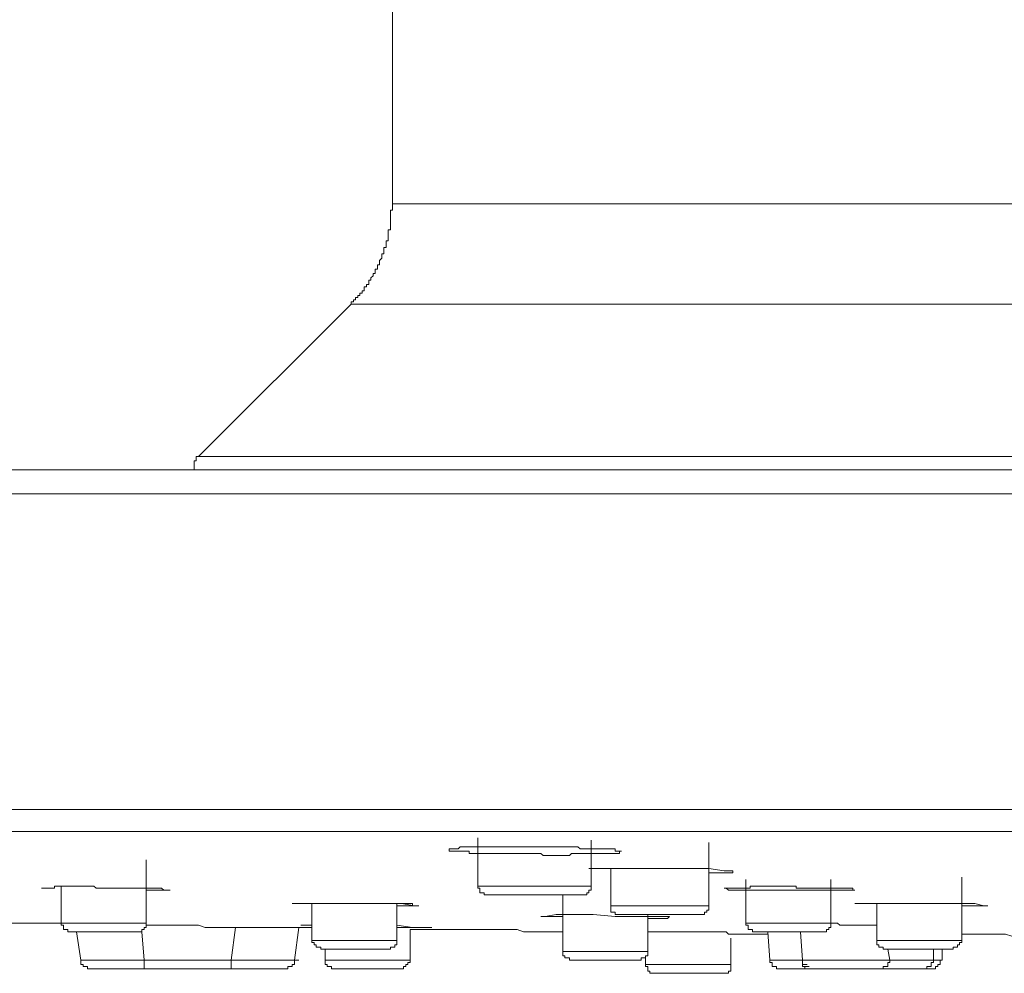
# Model space of a CAD drawing. Units: inches. Extents: x -23 to 1154, y -602 to 241.
# Drawn here: x 309 to 343, y -412 to -378 of the extents above; entities that cross this region are included whole.
import ezdxf

# ---------------------------------------------------------------- set-up
doc = ezdxf.new("R2010")
doc.units = ezdxf.units.IN
doc.header["$MEASUREMENT"] = 0
doc.layers.add('图层 1', color=7, linetype='Continuous')

msp = doc.modelspace()

# ---------------------------------------------------------------- linework, layer by layer
at = {"layer": '图层 1', "color": 7, "lineweight": 9}
for points in [[(321.923, -345.682), (321.923, -384.853)], [(320.469, -388.382), (320.469, -388.304), (320.544, -388.304), (320.544, -388.231), (320.617, -388.231), (320.617, -388.148), (320.696, -388.148), (320.696, -388.075), (320.776, -388.075), (320.776, -387.997), (320.849, -387.997), (320.849, -387.919), (320.927, -387.919), (320.927, -387.845), (320.927, -387.772), (321.003, -387.772), (321.003, -387.689), (321.081, -387.689), (321.081, -387.611), (321.081, -387.538), (321.154, -387.538), (321.154, -387.46), (321.235, -387.386), (321.235, -387.308), (321.313, -387.308), (321.313, -387.23), (321.313, -387.152), (321.386, -387.152), (321.386, -387.074), (321.386, -387.001), (321.462, -387.001), (321.462, -386.927), (321.462, -386.849), (321.54, -386.766), (321.54, -386.693), (321.54, -386.615), (321.616, -386.615), (321.616, -386.542), (321.616, -386.469), (321.616, -386.39), (321.696, -386.39), (321.696, -386.307), (321.696, -386.229), (321.696, -386.156), (321.772, -386.156), (321.772, -386.083), (321.772, -386.005), (321.772, -385.927), (321.772, -385.848), (321.772, -385.77), (321.848, -385.77), (321.848, -385.697), (321.848, -385.624), (321.848, -385.541), (321.848, -385.468), (321.848, -385.394), (321.848, -385.311), (321.848, -385.238), (321.848, -385.165), (321.848, -385.082), (321.923, -385.082), (321.923, -385.009), (321.923, -384.931), (321.923, -384.853)], [(321.923, -384.853), (401.521, -384.853)], [(320.469, -388.382), (315.098, -393.743)], [(402.978, -388.382), (320.469, -388.382)], [(315.098, -393.743), (408.27, -393.743)]]:
    msp.add_lwpolyline(points, dxfattribs=at)
at = {"layer": '图层 1', "color": 7, "lineweight": 5}
for points in [[(315.098, -393.743), (315.02, -393.743), (315.02, -393.821), (315.02, -393.899), (314.947, -393.899), (314.947, -393.977), (314.947, -394.055), (314.947, -394.129), (314.947, -394.207)], [(213.035, -394.207), (361.721, -394.207)], [(361.721, -395.051), (212.266, -395.051)], [(212.418, -406.163), (361.721, -406.163)], [(361.721, -406.935), (213.184, -406.935)], [(329.518, -407.701), (329.437, -407.701), (329.361, -407.701), (329.286, -407.701), (329.21, -407.701), (329.132, -407.701), (329.059, -407.701), (328.978, -407.701), (328.9, -407.701), (328.827, -407.701), (328.749, -407.701), (328.673, -407.701), (328.597, -407.701), (328.517, -407.701), (328.441, -407.701), (328.366, -407.701), (328.29, -407.701), (328.214, -407.701), (328.139, -407.779), (328.056, -407.779), (327.982, -407.779), (327.904, -407.779), (327.828, -407.779), (327.755, -407.779), (327.677, -407.779), (327.597, -407.779), (327.521, -407.779), (327.445, -407.779), (327.37, -407.779), (327.291, -407.779), (327.218, -407.779), (327.138, -407.701), (327.06, -407.701), (326.984, -407.701), (326.833, -407.701), (326.679, -407.701), (326.601, -407.701), (326.525, -407.701), (326.447, -407.701), (326.374, -407.701), (326.298, -407.701), (326.215, -407.701), (326.142, -407.701), (326.066, -407.701), (325.988, -407.701), (325.912, -407.701), (325.837, -407.701), (325.756, -407.701), (325.68, -407.701), (325.605, -407.701), (325.529, -407.701), (325.453, -407.701), (325.375, -407.701), (325.297, -407.701), (325.219, -407.701), (325.143, -407.701), (325.07, -407.701), (324.992, -407.701), (324.916, -407.701), (324.838, -407.701), (324.76, -407.701), (324.684, -407.701), (324.609, -407.701), (324.609, -407.623), (324.533, -407.623), (324.457, -407.623), (324.374, -407.623), (324.299, -407.623), (324.225, -407.623), (324.147, -407.623), (324.072, -407.623), (323.998, -407.623), (323.915, -407.623), (323.915, -407.545), (323.998, -407.545), (324.072, -407.545), (324.147, -407.545), (324.225, -407.545), (324.299, -407.467), (324.374, -407.467), (324.457, -407.467)], [(324.916, -407.159), (324.916, -408.849)], [(328.9, -408.849), (328.9, -407.242)], [(333.043, -409.542), (333.043, -407.32)], [(313.258, -410.157), (313.258, -407.926)], [(328.827, -408.238), (328.9, -408.238), (328.978, -408.238), (329.059, -408.238), (329.132, -408.238), (329.21, -408.238), (329.286, -408.238), (329.361, -408.238), (329.437, -408.238), (329.518, -408.238), (329.596, -408.238), (329.669, -408.238), (329.745, -408.238), (329.823, -408.238), (329.899, -408.238), (329.977, -408.238), (330.055, -408.238), (330.13, -408.238), (330.204, -408.238), (330.282, -408.238), (330.357, -408.238), (330.44, -408.238), (330.514, -408.238), (330.589, -408.238), (330.667, -408.238)], [(328.9, -408.238), (329.132, -408.238)], [(329.132, -408.238), (329.745, -408.238)], [(329.596, -408.238), (329.596, -409.542)], [(329.745, -408.238), (330.589, -408.238)], [(330.589, -408.238), (331.434, -408.238)], [(331.434, -408.238), (332.354, -408.238)], [(332.354, -408.238), (333.043, -408.238)], [(333.043, -408.238), (333.58, -408.312)], [(333.58, -408.39), (333.043, -408.39)], [(333.58, -408.312), (333.887, -408.312)], [(333.887, -408.39), (333.58, -408.39)], [(333.887, -408.312), (333.887, -408.39)], [(341.936, -410.767), (341.936, -408.541)], [(309.576, -408.927), (309.657, -408.927), (309.733, -408.927), (309.808, -408.927), (309.884, -408.927), (309.96, -408.927), (310.035, -408.927), (310.035, -408.849), (310.118, -408.849), (310.191, -408.849), (310.27, -408.849), (310.345, -408.849), (310.418, -408.849), (310.497, -408.849), (310.577, -408.849), (310.653, -408.849), (310.729, -408.849), (310.804, -408.849), (310.88, -408.849), (310.956, -408.849), (311.036, -408.849)], [(310.27, -408.849), (310.27, -410.157)], [(328.9, -408.849), (324.916, -408.849)], [(324.916, -408.849), (324.916, -408.927), (324.992, -408.927), (324.992, -409), (324.992, -409.083), (325.07, -409.083), (325.143, -409.083), (325.143, -409.156), (325.219, -409.156)], [(328.597, -409.156), (328.673, -409.156), (328.749, -409.156), (328.749, -409.083), (328.827, -409.083), (328.827, -409), (328.9, -409), (328.9, -408.927), (328.9, -408.849)], [(334.346, -408.624), (334.346, -410.157)], [(337.337, -410.157), (337.337, -408.624)], [(314.026, -409), (313.948, -409), (313.875, -409), (313.799, -409), (313.716, -409), (313.641, -409), (313.565, -409), (313.489, -409), (313.414, -409), (313.336, -409), (313.258, -409)], [(325.219, -409.156), (328.597, -409.156)], [(327.904, -409.156), (327.904, -411.148)], [(318.396, -409.464), (318.474, -409.464), (318.55, -409.464), (318.628, -409.464), (318.701, -409.464), (318.779, -409.464), (318.855, -409.464), (318.936, -409.464), (319.011, -409.464), (319.087, -409.464), (319.163, -409.464), (319.238, -409.464), (319.314, -409.464), (319.394, -409.464), (319.473, -409.464), (319.546, -409.464), (319.624, -409.464), (319.7, -409.464), (319.773, -409.464), (319.856, -409.464), (319.931, -409.464), (320.007, -409.464)], [(318.396, -409.464), (318.474, -409.464)], [(318.474, -409.464), (318.855, -409.464)], [(318.855, -409.464), (319.394, -409.464)], [(319.087, -409.464), (319.087, -410.767)], [(319.394, -409.464), (320.159, -409.464)], [(320.007, -409.464), (320.234, -409.464), (320.315, -409.464), (320.469, -409.464), (320.544, -409.464), (320.617, -409.464), (320.696, -409.464), (320.776, -409.464), (320.849, -409.464), (320.927, -409.464), (321.003, -409.464), (321.081, -409.464), (321.154, -409.464), (321.235, -409.464), (321.313, -409.464), (321.386, -409.464), (321.462, -409.464), (321.54, -409.464), (321.616, -409.464), (321.696, -409.464), (321.772, -409.464), (321.848, -409.464), (321.923, -409.464), (321.999, -409.464), (322.075, -409.464), (322.155, -409.464), (322.231, -409.464), (322.309, -409.464), (322.385, -409.464), (322.458, -409.464), (322.536, -409.464), (322.617, -409.464), (322.617, -409.542), (322.692, -409.542), (322.768, -409.542), (322.844, -409.542)], [(320.159, -409.464), (320.927, -409.464)], [(320.927, -409.464), (321.616, -409.464)], [(321.616, -409.464), (322.231, -409.464)], [(322.075, -410.767), (322.075, -409.464)], [(322.768, -409.542), (322.692, -409.542), (322.617, -409.542), (322.536, -409.542), (322.458, -409.542), (322.385, -409.542), (322.309, -409.542), (322.231, -409.542), (322.155, -409.542), (322.075, -409.542)], [(322.231, -409.464), (322.692, -409.542)], [(322.692, -409.542), (322.844, -409.542)], [(322.844, -409.542), (322.768, -409.542)], [(333.043, -409.542), (329.596, -409.542)], [(329.596, -409.542), (329.596, -409.615), (329.596, -409.698), (329.596, -409.771), (329.669, -409.771), (329.745, -409.771), (329.745, -409.845), (329.823, -409.845)], [(332.735, -409.845), (332.816, -409.845), (332.889, -409.845), (332.889, -409.771), (332.967, -409.771), (332.967, -409.698), (333.043, -409.698), (333.043, -409.615), (333.043, -409.542)], [(338.181, -409.464), (338.254, -409.464), (338.337, -409.464), (338.413, -409.464), (338.486, -409.464), (338.564, -409.464), (338.64, -409.464), (338.716, -409.464), (338.796, -409.464), (338.872, -409.464), (338.95, -409.464), (339.023, -409.464), (339.099, -409.464), (339.177, -409.464), (339.258, -409.464), (339.331, -409.464), (339.409, -409.464), (339.485, -409.464), (339.558, -409.464), (339.636, -409.464), (339.717, -409.464)], [(338.181, -409.464), (338.337, -409.464)], [(338.337, -409.464), (338.564, -409.464)], [(338.564, -409.464), (339.099, -409.464)], [(338.95, -409.464), (338.95, -410.767)], [(339.099, -409.464), (339.792, -409.464)], [(339.792, -409.464), (340.556, -409.464)], [(340.556, -409.464), (341.325, -409.464)], [(341.325, -409.464), (341.936, -409.464)], [(341.936, -409.464), (342.397, -409.464)], [(342.397, -409.542), (342.321, -409.542), (342.243, -409.542), (342.17, -409.542), (342.094, -409.542), (342.016, -409.542), (341.936, -409.542)], [(342.397, -409.464), (342.707, -409.542)], [(342.707, -409.542), (342.397, -409.542)], [(342.707, -409.542), (342.856, -409.542)], [(327.445, -409.923), (327.138, -409.923)], [(327.138, -409.923), (327.291, -409.923)], [(327.138, -409.923), (327.291, -409.923)], [(327.291, -409.923), (327.677, -409.845)], [(327.677, -409.923), (327.445, -409.923)], [(327.677, -409.845), (328.214, -409.845)], [(327.904, -409.923), (327.828, -409.923), (327.755, -409.923), (327.677, -409.923)], [(328.214, -409.845), (328.978, -409.845)], [(328.978, -409.845), (329.745, -409.923)], [(329.745, -409.923), (330.44, -409.923)], [(329.823, -409.845), (332.735, -409.845)], [(330.44, -409.923), (331.051, -409.923)], [(330.899, -411.148), (330.899, -409.845)], [(331.051, -409.923), (331.512, -409.923)], [(331.512, -409.923), (331.663, -409.923)], [(331.663, -409.923), (331.585, -409.996)], [(307.274, -410.157), (309.96, -410.157)], [(309.96, -410.157), (310.035, -410.157), (310.118, -410.157), (310.191, -410.157), (310.27, -410.157), (310.345, -410.157)], [(309.96, -410.157), (310.035, -410.157), (310.118, -410.157), (310.191, -410.157), (310.27, -410.157)], [(310.27, -410.157), (310.27, -410.23), (310.345, -410.23), (310.345, -410.308), (310.345, -410.382), (310.418, -410.382), (310.497, -410.382), (310.497, -410.455), (310.577, -410.455)], [(313.258, -410.157), (310.27, -410.157)], [(310.27, -410.157), (310.345, -410.157)], [(312.955, -410.455), (313.03, -410.455), (313.104, -410.455), (313.104, -410.382), (313.182, -410.382), (313.182, -410.308), (313.258, -410.308), (313.258, -410.23), (313.258, -410.157)], [(313.258, -410.23), (313.565, -410.23), (313.799, -410.23), (314.026, -410.23), (314.334, -410.23), (314.561, -410.23), (314.871, -410.23), (315.098, -410.23), (315.33, -410.308), (315.638, -410.308), (315.865, -410.308), (316.175, -410.308), (316.402, -410.308), (316.634, -410.308)], [(318.779, -410.23), (318.855, -410.23), (318.936, -410.23), (319.011, -410.23), (319.087, -410.23)], [(322.075, -410.23), (322.617, -410.308)], [(331.585, -409.996), (331.512, -409.996), (331.434, -409.996), (331.358, -409.996), (331.278, -409.996), (331.202, -409.996), (331.126, -409.996), (331.051, -409.996), (330.973, -409.996), (330.899, -409.996)], [(337.337, -410.157), (334.346, -410.157)], [(334.346, -410.157), (334.346, -410.23), (334.424, -410.23), (334.424, -410.308), (334.424, -410.382), (334.498, -410.382), (334.573, -410.382), (334.573, -410.455), (334.656, -410.455)], [(337.031, -410.455), (337.11, -410.455), (337.183, -410.455), (337.183, -410.382), (337.258, -410.382), (337.258, -410.308), (337.337, -410.308), (337.337, -410.23), (337.337, -410.157)], [(337.337, -410.157), (337.569, -410.157), (337.644, -410.23), (337.796, -410.23), (337.876, -410.23), (337.952, -410.23), (338.027, -410.23), (338.103, -410.23), (338.181, -410.23), (338.254, -410.23), (338.337, -410.23), (338.413, -410.23), (338.486, -410.23), (338.564, -410.23), (338.64, -410.23), (338.716, -410.23), (338.796, -410.23), (338.872, -410.23), (338.95, -410.23)], [(310.577, -410.455), (312.955, -410.455)], [(310.804, -410.455), (310.956, -411.461)], [(313.182, -411.461), (313.104, -410.455)], [(316.402, -410.308), (316.25, -411.461)], [(316.634, -410.308), (316.787, -410.308), (316.861, -410.308), (316.939, -410.308), (317.019, -410.308), (317.092, -410.308), (317.171, -410.308), (317.246, -410.308), (317.324, -410.308), (317.398, -410.308), (317.478, -410.308), (317.556, -410.308), (317.63, -410.308), (317.705, -410.308), (317.783, -410.308), (317.859, -410.308), (317.932, -410.308), (318.015, -410.308), (318.091, -410.308), (318.167, -410.308), (318.242, -410.308), (318.318, -410.308), (318.396, -410.308), (318.474, -410.308), (318.55, -410.308), (318.628, -410.308), (318.701, -410.308), (318.779, -410.308), (318.855, -410.308), (318.936, -410.308), (319.011, -410.308), (319.087, -410.308)], [(318.474, -411.461), (318.628, -410.308)], [(322.536, -410.382), (322.768, -410.382), (323.076, -410.382), (323.303, -410.382), (323.613, -410.382), (323.84, -410.382), (324.147, -410.382), (324.374, -410.382), (324.684, -410.382), (324.916, -410.382), (325.219, -410.382), (325.453, -410.382), (325.756, -410.382), (325.988, -410.382), (326.298, -410.382), (326.525, -410.455), (326.833, -410.455), (327.138, -410.455), (327.37, -410.455), (327.677, -410.455), (327.904, -410.455)], [(322.536, -411.461), (322.536, -410.382)], [(330.899, -410.455), (330.973, -410.455), (331.051, -410.455), (331.126, -410.455), (331.202, -410.455), (331.278, -410.455), (331.358, -410.455), (331.434, -410.455), (331.512, -410.455), (331.585, -410.455), (331.663, -410.455), (331.739, -410.455), (331.817, -410.455), (331.895, -410.455), (332.044, -410.455), (332.122, -410.455), (332.198, -410.455), (332.43, -410.455), (332.584, -410.455), (332.657, -410.455), (332.735, -410.455), (332.816, -410.455), (332.889, -410.455), (332.967, -410.455), (333.043, -410.455), (333.118, -410.455), (333.194, -410.455), (333.275, -410.455), (333.353, -410.455), (333.426, -410.455), (333.502, -410.455), (333.58, -410.455), (333.655, -410.455), (333.734, -410.543), (333.812, -410.543), (333.887, -410.543), (333.963, -410.543)], [(333.963, -410.543), (334.039, -410.543), (334.114, -410.543), (334.195, -410.543), (334.271, -410.543), (334.346, -410.543), (334.424, -410.543), (334.498, -410.543)], [(333.963, -410.543), (334.039, -410.543), (334.114, -410.543), (334.195, -410.543), (334.271, -410.543), (334.346, -410.543), (334.424, -410.543)], [(334.424, -410.543), (334.498, -410.543), (334.573, -410.543)], [(334.573, -410.543), (335.115, -410.543)], [(334.656, -410.455), (337.031, -410.455)], [(335.115, -410.455), (335.193, -411.461)], [(336.338, -411.461), (336.265, -410.455)], [(341.936, -410.543), (342.17, -410.543), (342.397, -410.543), (342.707, -410.543), (342.939, -410.543), (343.166, -410.543), (343.474, -410.543), (343.701, -410.616), (344.011, -410.616), (344.238, -410.616), (344.47, -410.616), (344.78, -410.616), (345.007, -410.616), (345.238, -410.616), (345.541, -410.616)], [(319.087, -410.767), (319.087, -410.841), (319.163, -410.841), (319.163, -410.919), (319.238, -410.919), (319.238, -411.002), (319.314, -411.002), (319.394, -411.002), (319.394, -411.075)], [(322.075, -410.767), (319.087, -410.767)], [(321.772, -411.075), (321.848, -411.075), (321.848, -411.002), (321.923, -411.002), (321.999, -411.002), (321.999, -410.919), (322.075, -410.919), (322.075, -410.841), (322.075, -410.767)], [(333.812, -411.612), (333.812, -410.689)], [(338.95, -410.767), (338.95, -410.841), (338.95, -410.919), (339.023, -410.919), (339.023, -411.002), (339.099, -411.002), (339.177, -411.002), (339.177, -411.075), (339.258, -411.075)], [(341.936, -410.767), (338.95, -410.767)], [(341.633, -411.075), (341.633, -411.002), (341.709, -411.002), (341.784, -411.002), (341.784, -410.919), (341.862, -410.919), (341.862, -410.841), (341.936, -410.841), (341.936, -410.767)], [(319.394, -411.075), (321.772, -411.075)], [(319.546, -411.075), (319.546, -411.461)], [(327.904, -411.148), (327.904, -411.226), (327.904, -411.299), (327.982, -411.299), (327.982, -411.378), (328.056, -411.378), (328.139, -411.378), (328.139, -411.461), (328.214, -411.461)], [(330.899, -411.148), (327.904, -411.148)], [(330.589, -411.461), (330.667, -411.461), (330.667, -411.378), (330.741, -411.378), (330.816, -411.378), (330.816, -411.299), (330.899, -411.299), (330.899, -411.226), (330.899, -411.148)], [(330.816, -411.299), (330.816, -411.612)], [(339.258, -411.075), (341.633, -411.075)], [(339.409, -411.461), (339.331, -411.075)], [(340.94, -411.075), (340.94, -411.461)], [(341.25, -411.461), (341.25, -411.075)], [(310.956, -411.461), (310.956, -411.534), (310.956, -411.612), (311.036, -411.612), (311.036, -411.685), (311.114, -411.685), (311.19, -411.685), (311.19, -411.758), (311.263, -411.758)], [(310.956, -411.461), (311.114, -411.461)], [(310.956, -411.461), (311.114, -411.461)], [(311.114, -411.461), (311.263, -411.461)], [(311.263, -411.461), (311.495, -411.461)], [(311.495, -411.461), (311.727, -411.461)], [(311.727, -411.461), (312.108, -411.461)], [(312.108, -411.461), (312.418, -411.461)], [(312.418, -411.461), (312.799, -411.461)], [(312.799, -411.461), (313.182, -411.461)], [(316.25, -411.461), (313.182, -411.461)], [(313.182, -411.758), (313.182, -411.461)], [(316.25, -411.461), (316.634, -411.461)], [(316.25, -411.758), (316.25, -411.461)], [(316.634, -411.461), (317.092, -411.461)], [(317.092, -411.461), (317.478, -411.461)], [(317.478, -411.461), (317.783, -411.461)], [(317.783, -411.461), (318.015, -411.461)], [(318.015, -411.461), (318.242, -411.461)], [(318.242, -411.758), (318.242, -411.685), (318.318, -411.685), (318.396, -411.685), (318.396, -411.612), (318.474, -411.612), (318.474, -411.534), (318.474, -411.461)], [(318.242, -411.461), (318.396, -411.461)], [(318.396, -411.461), (318.474, -411.461)], [(318.474, -411.461), (318.628, -411.461)], [(319.546, -411.461), (319.546, -411.534), (319.546, -411.612), (319.624, -411.612), (319.624, -411.685), (319.7, -411.685), (319.773, -411.685), (319.773, -411.758), (319.856, -411.758)], [(322.536, -411.461), (319.546, -411.461)], [(322.231, -411.758), (322.309, -411.758), (322.309, -411.685), (322.385, -411.685), (322.385, -411.612), (322.458, -411.612), (322.458, -411.534), (322.536, -411.534), (322.536, -411.461)], [(328.214, -411.461), (330.589, -411.461)], [(330.816, -411.612), (330.816, -411.685), (330.899, -411.685), (330.899, -411.758), (330.899, -411.841), (330.973, -411.841), (330.973, -411.92), (331.051, -411.92), (331.126, -411.92)], [(330.816, -411.612), (333.812, -411.612)], [(333.502, -411.92), (333.58, -411.92), (333.655, -411.92), (333.734, -411.92), (333.734, -411.841), (333.812, -411.841), (333.812, -411.758), (333.812, -411.685), (333.812, -411.612)], [(335.193, -411.461), (335.193, -411.534), (335.267, -411.534), (335.267, -411.612), (335.267, -411.685), (335.342, -411.685), (335.42, -411.685), (335.42, -411.758), (335.496, -411.758)], [(335.193, -411.461), (335.267, -411.461), (335.342, -411.461), (335.42, -411.461), (335.496, -411.461), (335.574, -411.461), (335.652, -411.461), (335.728, -411.461), (335.801, -411.461), (335.879, -411.461), (335.955, -411.461), (336.038, -411.461), (336.111, -411.461), (336.187, -411.461), (336.265, -411.461), (336.338, -411.461)], [(336.338, -411.534), (336.338, -411.461)], [(336.338, -411.461), (336.414, -411.461), (336.497, -411.461), (336.573, -411.461), (336.648, -411.461), (336.724, -411.461), (336.8, -411.461), (336.875, -411.461), (336.956, -411.461), (337.031, -411.461), (337.11, -411.461), (337.183, -411.461), (337.258, -411.461), (337.337, -411.461), (337.415, -411.461), (337.493, -411.461), (337.569, -411.461), (337.644, -411.461), (337.72, -411.461), (337.796, -411.461), (337.876, -411.461), (337.952, -411.461), (338.027, -411.461), (338.103, -411.461), (338.181, -411.461), (338.254, -411.461), (338.337, -411.461), (338.413, -411.461), (338.486, -411.461), (338.564, -411.461), (338.64, -411.461), (338.716, -411.461), (338.796, -411.461), (338.872, -411.461), (338.95, -411.461), (339.023, -411.461), (339.099, -411.461), (339.177, -411.461), (339.258, -411.461), (339.331, -411.461), (339.409, -411.461)], [(336.338, -411.612), (336.338, -411.534)], [(336.338, -411.685), (336.338, -411.612)], [(336.338, -411.612), (336.497, -411.612)], [(339.099, -411.758), (339.177, -411.758), (339.177, -411.685), (339.258, -411.685), (339.331, -411.685), (339.331, -411.612), (339.331, -411.534), (339.409, -411.534), (339.409, -411.461)], [(340.94, -411.461), (339.409, -411.461)], [(340.637, -411.758), (340.713, -411.758), (340.713, -411.685), (340.788, -411.685), (340.864, -411.685), (340.864, -411.612), (340.864, -411.534), (340.94, -411.534), (340.94, -411.461)], [(340.94, -411.758), (341.018, -411.758), (341.018, -411.685), (341.098, -411.685), (341.098, -411.612), (341.172, -411.612), (341.172, -411.534), (341.172, -411.461), (341.25, -411.461)], [(341.25, -411.461), (341.172, -411.461), (341.098, -411.461), (341.018, -411.461), (340.94, -411.461)], [(313.182, -411.758), (311.263, -411.758)], [(313.182, -411.758), (316.25, -411.758)], [(318.242, -411.758), (316.25, -411.758)], [(319.856, -411.758), (322.231, -411.758)], [(333.502, -411.92), (331.126, -411.92)], [(335.496, -411.758), (336.497, -411.758)], [(336.414, -411.685), (336.338, -411.685)], [(336.414, -411.758), (336.414, -411.685)], [(336.414, -411.685), (336.573, -411.685)], [(336.497, -411.758), (336.414, -411.758)], [(336.497, -411.758), (339.099, -411.758)], [(339.099, -411.758), (340.637, -411.758)], [(340.637, -411.758), (340.94, -411.758)]]:
    msp.add_lwpolyline(points, dxfattribs=at)
for points, knots in [([(324.457, -407.467), (324.457, -407.467), (324.533, -407.467), (324.533, -407.467), (324.533, -407.467), (324.609, -407.467), (324.609, -407.467), (324.609, -407.467), (324.684, -407.467), (324.684, -407.467), (324.684, -407.467), (324.76, -407.467), (324.76, -407.467), (324.76, -407.467), (324.838, -407.467), (324.838, -407.467), (324.838, -407.467), (324.916, -407.467), (324.916, -407.467), (324.916, -407.467), (324.992, -407.467), (324.992, -407.467), (324.992, -407.467), (325.07, -407.467), (325.07, -407.467), (325.07, -407.467), (325.143, -407.467), (325.143, -407.467), (325.143, -407.467), (325.219, -407.467), (325.219, -407.467), (325.219, -407.467), (325.297, -407.467), (325.297, -407.467), (325.297, -407.467), (325.375, -407.467), (325.375, -407.467), (325.375, -407.467), (325.453, -407.467), (325.453, -407.467), (325.453, -407.467), (325.529, -407.467), (325.529, -407.467), (325.529, -407.467), (325.605, -407.467), (325.605, -407.467), (325.605, -407.467), (325.68, -407.467), (325.68, -407.467), (325.68, -407.467), (325.756, -407.467), (325.756, -407.467), (325.756, -407.467), (325.837, -407.467), (325.837, -407.467), (325.837, -407.467), (325.912, -407.467), (325.912, -407.467), (325.912, -407.467), (325.988, -407.467), (325.988, -407.467), (325.988, -407.467), (326.066, -407.467), (326.066, -407.467), (326.066, -407.467), (326.142, -407.467), (326.142, -407.467), (326.142, -407.467), (326.215, -407.467), (326.215, -407.467), (326.215, -407.467), (326.298, -407.467), (326.298, -407.467), (326.298, -407.467), (326.374, -407.467), (326.374, -407.467), (326.374, -407.467), (326.447, -407.467), (326.447, -407.467), (326.447, -407.467), (326.525, -407.467), (326.525, -407.467), (326.525, -407.467), (326.601, -407.467), (326.601, -407.467), (326.601, -407.467), (326.679, -407.467), (326.679, -407.467), (326.679, -407.467), (326.757, -407.467), (326.757, -407.467), (326.757, -407.467), (326.833, -407.467), (326.833, -407.467), (326.833, -407.467), (326.911, -407.467), (326.911, -407.467), (326.911, -407.467), (327.06, -407.467), (327.06, -407.467), (327.06, -407.467), (327.138, -407.467), (327.138, -407.467), (327.138, -407.467), (327.218, -407.467), (327.218, -407.467), (327.218, -407.467), (327.291, -407.467), (327.291, -407.467), (327.291, -407.467), (327.37, -407.467), (327.37, -407.467), (327.37, -407.467), (327.445, -407.467), (327.445, -407.467), (327.445, -407.467), (327.521, -407.467), (327.521, -407.467), (327.521, -407.467), (327.597, -407.467), (327.597, -407.467), (327.597, -407.467), (327.677, -407.467), (327.677, -407.467), (327.677, -407.467), (327.755, -407.467), (327.755, -407.467), (327.755, -407.467), (327.828, -407.467), (327.828, -407.467), (327.828, -407.467), (327.904, -407.467), (327.904, -407.467), (327.904, -407.467), (327.982, -407.467), (327.982, -407.467), (327.982, -407.467), (328.056, -407.467), (328.056, -407.467), (328.056, -407.467), (328.139, -407.467), (328.139, -407.467), (328.139, -407.467), (328.214, -407.467), (328.214, -407.467), (328.214, -407.467), (328.29, -407.467), (328.29, -407.467), (328.29, -407.467), (328.366, -407.467), (328.366, -407.467), (328.366, -407.467), (328.441, -407.467), (328.441, -407.467), (328.441, -407.467), (328.517, -407.545), (328.517, -407.545), (328.517, -407.545), (328.597, -407.545), (328.597, -407.545), (328.597, -407.545), (328.673, -407.545), (328.673, -407.545), (328.673, -407.545), (328.749, -407.545), (328.749, -407.545), (328.749, -407.545), (328.827, -407.545), (328.827, -407.545), (328.827, -407.545), (328.9, -407.545), (328.9, -407.545), (328.9, -407.545), (328.978, -407.545), (328.978, -407.545), (328.978, -407.545), (329.059, -407.545), (329.059, -407.545), (329.059, -407.545), (329.132, -407.545), (329.132, -407.545), (329.132, -407.545), (329.21, -407.545), (329.21, -407.545), (329.21, -407.545), (329.286, -407.545), (329.286, -407.545), (329.286, -407.545), (329.361, -407.545), (329.361, -407.545), (329.361, -407.545), (329.437, -407.545), (329.437, -407.545), (329.437, -407.545), (329.518, -407.545), (329.518, -407.545), (329.518, -407.545), (329.596, -407.545), (329.596, -407.545), (329.596, -407.545), (329.669, -407.545), (329.669, -407.545), (329.669, -407.545), (329.745, -407.545), (329.745, -407.545), (329.745, -407.545), (329.745, -407.623), (329.745, -407.623), (329.745, -407.623), (329.823, -407.623), (329.823, -407.623), (329.823, -407.623), (329.899, -407.623), (329.899, -407.623), (329.899, -407.623), (329.977, -407.623), (329.977, -407.623), (329.977, -407.623), (329.899, -407.623), (329.899, -407.623), (329.899, -407.623), (329.899, -407.701), (329.899, -407.701), (329.899, -407.701), (329.823, -407.701), (329.823, -407.701), (329.823, -407.701), (329.745, -407.701), (329.745, -407.701), (329.745, -407.701), (329.669, -407.701), (329.669, -407.701), (329.669, -407.701), (329.596, -407.701), (329.596, -407.701), (329.596, -407.701), (329.518, -407.701), (329.518, -407.701)], [0, 0, 0, 0, 1, 1, 1, 2, 2, 2, 3, 3, 3, 4, 4, 4, 5, 5, 5, 6, 6, 6, 7, 7, 7, 8, 8, 8, 9, 9, 9, 10, 10, 10, 11, 11, 11, 12, 12, 12, 13, 13, 13, 14, 14, 14, 15, 15, 15, 16, 16, 16, 17, 17, 17, 18, 18, 18, 19, 19, 19, 20, 20, 20, 21, 21, 21, 22, 22, 22, 23, 23, 23, 24, 24, 24, 25, 25, 25, 26, 26, 26, 27, 27, 27, 28, 28, 28, 29, 29, 29, 30, 30, 30, 31, 31, 31, 32, 32, 32, 33, 33, 33, 34, 34, 34, 35, 35, 35, 36, 36, 36, 37, 37, 37, 38, 38, 38, 39, 39, 39, 40, 40, 40, 41, 41, 41, 42, 42, 42, 43, 43, 43, 44, 44, 44, 45, 45, 45, 46, 46, 46, 47, 47, 47, 48, 48, 48, 49, 49, 49, 50, 50, 50, 51, 51, 51, 52, 52, 52, 53, 53, 53, 54, 54, 54, 55, 55, 55, 56, 56, 56, 57, 57, 57, 58, 58, 58, 59, 59, 59, 60, 60, 60, 61, 61, 61, 62, 62, 62, 63, 63, 63, 64, 64, 64, 65, 65, 65, 66, 66, 66, 67, 67, 67, 68, 68, 68, 69, 69, 69, 70, 70, 70, 71, 71, 71, 72, 72, 72, 73, 73, 73, 74, 74, 74, 75, 75, 75, 76, 76, 76, 77, 77, 77, 78, 78, 78, 79, 79, 79, 79]), ([(309.733, -408.927), (309.733, -408.927), (309.808, -408.927), (309.808, -408.927), (309.808, -408.927), (309.884, -408.927), (309.884, -408.927), (309.884, -408.927), (309.96, -408.927), (309.96, -408.927), (309.96, -408.927), (310.035, -408.927), (310.035, -408.927), (310.035, -408.927), (310.035, -408.849), (310.035, -408.849), (310.035, -408.849), (310.118, -408.849), (310.118, -408.849), (310.118, -408.849), (310.191, -408.849), (310.191, -408.849), (310.191, -408.849), (310.27, -408.849), (310.27, -408.849), (310.27, -408.849), (310.345, -408.849), (310.345, -408.849), (310.345, -408.849), (310.418, -408.849), (310.418, -408.849), (310.418, -408.849), (310.497, -408.849), (310.497, -408.849), (310.497, -408.849), (310.577, -408.849), (310.577, -408.849), (310.577, -408.849), (310.653, -408.849), (310.653, -408.849), (310.653, -408.849), (310.729, -408.849), (310.729, -408.849), (310.729, -408.849), (310.804, -408.849), (310.804, -408.849), (310.804, -408.849), (310.88, -408.849), (310.88, -408.849), (310.88, -408.849), (310.956, -408.849), (310.956, -408.849), (310.956, -408.849), (311.036, -408.849), (311.036, -408.849), (311.036, -408.849), (311.114, -408.849), (311.114, -408.849), (311.114, -408.849), (311.19, -408.849), (311.19, -408.849), (311.19, -408.849), (311.263, -408.849), (311.263, -408.849), (311.263, -408.849), (311.341, -408.849), (311.341, -408.849), (311.341, -408.849), (311.417, -408.849), (311.417, -408.849), (311.417, -408.849), (311.495, -408.927), (311.495, -408.927), (311.495, -408.927), (311.573, -408.927), (311.573, -408.927), (311.573, -408.927), (311.649, -408.927), (311.649, -408.927), (311.649, -408.927), (311.727, -408.927), (311.727, -408.927), (311.727, -408.927), (311.876, -408.927), (311.876, -408.927), (311.876, -408.927), (311.959, -408.927), (311.959, -408.927), (311.959, -408.927), (312.032, -408.927), (312.032, -408.927), (312.032, -408.927), (312.108, -408.927), (312.108, -408.927), (312.108, -408.927), (312.186, -408.927), (312.186, -408.927), (312.186, -408.927), (312.262, -408.927), (312.262, -408.927), (312.262, -408.927), (312.335, -408.927), (312.335, -408.927), (312.335, -408.927), (312.418, -408.927), (312.418, -408.927), (312.418, -408.927), (312.493, -408.927), (312.493, -408.927), (312.493, -408.927), (312.569, -408.927), (312.569, -408.927), (312.569, -408.927), (312.645, -408.927), (312.645, -408.927), (312.645, -408.927), (312.72, -408.927), (312.72, -408.927), (312.72, -408.927), (312.799, -408.927), (312.799, -408.927), (312.799, -408.927), (312.877, -408.927), (312.877, -408.927), (312.877, -408.927), (312.955, -408.927), (312.955, -408.927), (312.955, -408.927), (313.03, -408.927), (313.03, -408.927), (313.03, -408.927), (313.104, -408.927), (313.104, -408.927), (313.104, -408.927), (313.182, -408.927), (313.182, -408.927), (313.182, -408.927), (313.258, -408.927), (313.258, -408.927), (313.258, -408.927), (313.336, -408.927), (313.336, -408.927), (313.336, -408.927), (313.414, -408.927), (313.414, -408.927), (313.414, -408.927), (313.489, -408.927), (313.489, -408.927), (313.489, -408.927), (313.565, -408.927), (313.565, -408.927), (313.565, -408.927), (313.641, -408.927), (313.641, -408.927), (313.641, -408.927), (313.716, -408.927), (313.716, -408.927), (313.716, -408.927), (313.799, -408.927), (313.799, -408.927), (313.799, -408.927), (313.875, -409), (313.875, -409), (313.875, -409), (313.948, -409), (313.948, -409), (313.948, -409), (314.026, -409), (314.026, -409), (314.026, -409), (314.102, -409), (314.102, -409), (314.102, -409), (314.026, -409), (314.026, -409)], [0, 0, 0, 0, 1, 1, 1, 2, 2, 2, 3, 3, 3, 4, 4, 4, 5, 5, 5, 6, 6, 6, 7, 7, 7, 8, 8, 8, 9, 9, 9, 10, 10, 10, 11, 11, 11, 12, 12, 12, 13, 13, 13, 14, 14, 14, 15, 15, 15, 16, 16, 16, 17, 17, 17, 18, 18, 18, 19, 19, 19, 20, 20, 20, 21, 21, 21, 22, 22, 22, 23, 23, 23, 24, 24, 24, 25, 25, 25, 26, 26, 26, 27, 27, 27, 28, 28, 28, 29, 29, 29, 30, 30, 30, 31, 31, 31, 32, 32, 32, 33, 33, 33, 34, 34, 34, 35, 35, 35, 36, 36, 36, 37, 37, 37, 38, 38, 38, 39, 39, 39, 40, 40, 40, 41, 41, 41, 42, 42, 42, 43, 43, 43, 44, 44, 44, 45, 45, 45, 46, 46, 46, 47, 47, 47, 48, 48, 48, 49, 49, 49, 50, 50, 50, 51, 51, 51, 52, 52, 52, 53, 53, 53, 54, 54, 54, 55, 55, 55, 56, 56, 56, 57, 57, 57, 58, 58, 58, 58]), ([(334.039, -408.927), (334.039, -408.927), (334.114, -408.927), (334.114, -408.927), (334.114, -408.927), (334.195, -408.927), (334.195, -408.927), (334.195, -408.927), (334.271, -408.927), (334.271, -408.927), (334.271, -408.927), (334.346, -408.927), (334.346, -408.927), (334.346, -408.927), (334.424, -408.927), (334.424, -408.927), (334.424, -408.927), (334.498, -408.927), (334.498, -408.927), (334.498, -408.927), (334.498, -408.849), (334.498, -408.849), (334.498, -408.849), (334.573, -408.849), (334.573, -408.849), (334.573, -408.849), (334.656, -408.849), (334.656, -408.849), (334.656, -408.849), (334.729, -408.849), (334.729, -408.849), (334.729, -408.849), (334.808, -408.849), (334.808, -408.849), (334.808, -408.849), (334.883, -408.849), (334.883, -408.849), (334.883, -408.849), (334.959, -408.849), (334.959, -408.849), (334.959, -408.849), (335.035, -408.849), (335.035, -408.849), (335.035, -408.849), (335.115, -408.849), (335.115, -408.849), (335.115, -408.849), (335.193, -408.849), (335.193, -408.849), (335.193, -408.849), (335.267, -408.849), (335.267, -408.849), (335.267, -408.849), (335.342, -408.849), (335.342, -408.849), (335.342, -408.849), (335.42, -408.849), (335.42, -408.849), (335.42, -408.849), (335.496, -408.849), (335.496, -408.849), (335.496, -408.849), (335.574, -408.849), (335.574, -408.849), (335.574, -408.849), (335.652, -408.849), (335.652, -408.849), (335.652, -408.849), (335.728, -408.849), (335.728, -408.849), (335.728, -408.849), (335.801, -408.849), (335.801, -408.849), (335.801, -408.849), (335.879, -408.849), (335.879, -408.849), (335.879, -408.849), (335.955, -408.849), (335.955, -408.849), (335.955, -408.849), (336.038, -408.849), (336.038, -408.849), (336.038, -408.849), (336.111, -408.849), (336.111, -408.849), (336.111, -408.849), (336.111, -408.927), (336.111, -408.927), (336.111, -408.927), (336.187, -408.927), (336.187, -408.927), (336.187, -408.927), (336.265, -408.927), (336.265, -408.927), (336.265, -408.927), (336.338, -408.927), (336.338, -408.927), (336.338, -408.927), (336.414, -408.927), (336.414, -408.927), (336.414, -408.927), (336.497, -408.927), (336.497, -408.927), (336.497, -408.927), (336.573, -408.927), (336.573, -408.927), (336.573, -408.927), (336.648, -408.927), (336.648, -408.927), (336.648, -408.927), (336.724, -408.927), (336.724, -408.927), (336.724, -408.927), (336.8, -408.927), (336.8, -408.927), (336.8, -408.927), (336.875, -408.927), (336.875, -408.927), (336.875, -408.927), (336.956, -408.927), (336.956, -408.927), (336.956, -408.927), (337.031, -408.927), (337.031, -408.927), (337.031, -408.927), (337.11, -408.927), (337.11, -408.927), (337.11, -408.927), (337.183, -408.927), (337.183, -408.927), (337.183, -408.927), (337.258, -408.927), (337.258, -408.927), (337.258, -408.927), (337.337, -408.927), (337.337, -408.927), (337.337, -408.927), (337.415, -408.927), (337.415, -408.927), (337.415, -408.927), (337.493, -408.927), (337.493, -408.927), (337.493, -408.927), (337.569, -408.927), (337.569, -408.927), (337.569, -408.927), (337.644, -408.927), (337.644, -408.927), (337.644, -408.927), (337.72, -408.927), (337.72, -408.927), (337.72, -408.927), (337.796, -408.927), (337.796, -408.927), (337.796, -408.927), (337.876, -408.927), (337.876, -408.927), (337.876, -408.927), (337.952, -408.927), (337.952, -408.927), (337.952, -408.927), (338.027, -408.927), (338.027, -408.927), (338.027, -408.927), (338.103, -408.927), (338.103, -408.927), (338.103, -408.927), (338.103, -409), (338.103, -409), (338.103, -409), (338.181, -409), (338.181, -409), (338.181, -409), (338.103, -409), (338.103, -409), (338.103, -409), (338.027, -409), (338.027, -409), (338.027, -409), (337.952, -409), (337.952, -409), (337.952, -409), (337.876, -409), (337.876, -409), (337.876, -409), (337.796, -409), (337.796, -409)], [0, 0, 0, 0, 1, 1, 1, 2, 2, 2, 3, 3, 3, 4, 4, 4, 5, 5, 5, 6, 6, 6, 7, 7, 7, 8, 8, 8, 9, 9, 9, 10, 10, 10, 11, 11, 11, 12, 12, 12, 13, 13, 13, 14, 14, 14, 15, 15, 15, 16, 16, 16, 17, 17, 17, 18, 18, 18, 19, 19, 19, 20, 20, 20, 21, 21, 21, 22, 22, 22, 23, 23, 23, 24, 24, 24, 25, 25, 25, 26, 26, 26, 27, 27, 27, 28, 28, 28, 29, 29, 29, 30, 30, 30, 31, 31, 31, 32, 32, 32, 33, 33, 33, 34, 34, 34, 35, 35, 35, 36, 36, 36, 37, 37, 37, 38, 38, 38, 39, 39, 39, 40, 40, 40, 41, 41, 41, 42, 42, 42, 43, 43, 43, 44, 44, 44, 45, 45, 45, 46, 46, 46, 47, 47, 47, 48, 48, 48, 49, 49, 49, 50, 50, 50, 51, 51, 51, 52, 52, 52, 53, 53, 53, 54, 54, 54, 55, 55, 55, 56, 56, 56, 57, 57, 57, 58, 58, 58, 59, 59, 59, 60, 60, 60, 61, 61, 61, 62, 62, 62, 62]), ([(337.796, -409), (337.796, -409), (337.72, -409), (337.72, -409), (337.72, -409), (337.644, -409), (337.644, -409), (337.644, -409), (337.569, -409), (337.569, -409), (337.569, -409), (337.493, -409), (337.493, -409), (337.493, -409), (337.415, -409), (337.415, -409), (337.415, -409), (337.337, -409), (337.337, -409), (337.337, -409), (337.258, -409), (337.258, -409), (337.258, -409), (337.183, -409), (337.183, -409), (337.183, -409), (337.11, -409), (337.11, -409), (337.11, -409), (337.031, -409), (337.031, -409), (337.031, -409), (336.956, -409), (336.956, -409), (336.956, -409), (336.875, -409), (336.875, -409), (336.875, -409), (336.8, -409), (336.8, -409), (336.8, -409), (336.724, -409), (336.724, -409), (336.724, -409), (336.648, -409), (336.648, -409), (336.648, -409), (336.573, -409), (336.573, -409), (336.573, -409), (336.497, -409), (336.497, -409), (336.497, -409), (336.414, -409), (336.414, -409), (336.414, -409), (336.338, -409), (336.338, -409), (336.338, -409), (336.265, -409), (336.265, -409), (336.265, -409), (336.187, -409), (336.187, -409), (336.187, -409), (336.111, -409), (336.111, -409), (336.111, -409), (336.038, -409), (336.038, -409), (336.038, -409), (335.955, -409), (335.955, -409), (335.955, -409), (335.801, -409), (335.801, -409), (335.801, -409), (335.728, -409), (335.728, -409), (335.728, -409), (335.652, -409), (335.652, -409), (335.652, -409), (335.574, -409), (335.574, -409), (335.574, -409), (335.496, -409), (335.496, -409), (335.496, -409), (335.42, -409), (335.42, -409), (335.42, -409), (335.342, -409), (335.342, -409), (335.342, -409), (335.267, -409), (335.267, -409), (335.267, -409), (335.193, -409), (335.193, -409), (335.193, -409), (335.115, -409), (335.115, -409), (335.115, -409), (335.035, -409), (335.035, -409), (335.035, -409), (334.959, -409), (334.959, -409), (334.959, -409), (334.883, -409), (334.883, -409), (334.883, -409), (334.808, -409), (334.808, -409), (334.808, -409), (334.729, -409), (334.729, -409), (334.729, -409), (334.656, -409), (334.656, -409), (334.656, -409), (334.573, -409), (334.573, -409), (334.573, -409), (334.498, -409), (334.498, -409), (334.498, -409), (334.424, -409), (334.424, -409), (334.424, -409), (334.346, -409), (334.346, -409), (334.346, -409), (334.271, -409), (334.271, -409), (334.271, -409), (334.195, -409), (334.195, -409), (334.195, -409), (334.114, -409), (334.114, -409), (334.114, -409), (334.039, -409), (334.039, -409), (334.039, -409), (333.963, -409), (333.963, -409), (333.963, -409), (333.887, -409), (333.887, -409), (333.887, -409), (333.812, -409), (333.812, -409), (333.812, -409), (333.734, -409), (333.734, -409), (333.734, -409), (333.655, -408.927), (333.655, -408.927), (333.655, -408.927), (333.58, -408.927), (333.58, -408.927), (333.58, -408.927), (333.655, -408.927), (333.655, -408.927), (333.655, -408.927), (333.734, -408.927), (333.734, -408.927), (333.734, -408.927), (333.812, -408.927), (333.812, -408.927), (333.812, -408.927), (333.887, -408.927), (333.887, -408.927), (333.887, -408.927), (333.963, -408.927), (333.963, -408.927), (333.963, -408.927), (334.039, -408.927), (334.039, -408.927)], [0, 0, 0, 0, 1, 1, 1, 2, 2, 2, 3, 3, 3, 4, 4, 4, 5, 5, 5, 6, 6, 6, 7, 7, 7, 8, 8, 8, 9, 9, 9, 10, 10, 10, 11, 11, 11, 12, 12, 12, 13, 13, 13, 14, 14, 14, 15, 15, 15, 16, 16, 16, 17, 17, 17, 18, 18, 18, 19, 19, 19, 20, 20, 20, 21, 21, 21, 22, 22, 22, 23, 23, 23, 24, 24, 24, 25, 25, 25, 26, 26, 26, 27, 27, 27, 28, 28, 28, 29, 29, 29, 30, 30, 30, 31, 31, 31, 32, 32, 32, 33, 33, 33, 34, 34, 34, 35, 35, 35, 36, 36, 36, 37, 37, 37, 38, 38, 38, 39, 39, 39, 40, 40, 40, 41, 41, 41, 42, 42, 42, 43, 43, 43, 44, 44, 44, 45, 45, 45, 46, 46, 46, 47, 47, 47, 48, 48, 48, 49, 49, 49, 50, 50, 50, 51, 51, 51, 52, 52, 52, 53, 53, 53, 54, 54, 54, 55, 55, 55, 56, 56, 56, 57, 57, 57, 58, 58, 58, 59, 59, 59, 60, 60, 60, 60]), ([(319.087, -410.23), (319.087, -410.23), (319.011, -410.23), (319.011, -410.23), (319.011, -410.23), (318.936, -410.23), (318.936, -410.23), (318.936, -410.23), (318.855, -410.23), (318.855, -410.23), (318.855, -410.23), (318.779, -410.23), (318.779, -410.23), (318.779, -410.23), (318.701, -410.23), (318.701, -410.23), (318.701, -410.23), (318.779, -410.23), (318.779, -410.23)], [0, 0, 0, 0, 1, 1, 1, 2, 2, 2, 3, 3, 3, 4, 4, 4, 5, 5, 5, 6, 6, 6, 6]), ([(323.154, -410.308), (323.154, -410.308), (323.227, -410.308), (323.227, -410.308), (323.227, -410.308), (323.303, -410.308), (323.303, -410.308), (323.303, -410.308), (323.227, -410.308), (323.227, -410.308), (323.227, -410.308), (323.154, -410.308), (323.154, -410.308), (323.154, -410.308), (323.076, -410.308), (323.076, -410.308), (323.076, -410.308), (322.995, -410.308), (322.995, -410.308), (322.995, -410.308), (322.919, -410.308), (322.919, -410.308), (322.919, -410.308), (322.844, -410.308), (322.844, -410.308), (322.844, -410.308), (322.768, -410.308), (322.768, -410.308), (322.768, -410.308), (322.692, -410.308), (322.692, -410.308), (322.692, -410.308), (322.617, -410.308), (322.617, -410.308), (322.617, -410.308), (322.536, -410.308), (322.536, -410.308), (322.536, -410.308), (322.458, -410.308), (322.458, -410.308), (322.458, -410.308), (322.385, -410.308), (322.385, -410.308), (322.385, -410.308), (322.309, -410.308), (322.309, -410.308), (322.309, -410.308), (322.231, -410.308), (322.231, -410.308), (322.231, -410.308), (322.155, -410.308), (322.155, -410.308), (322.155, -410.308), (322.075, -410.308), (322.075, -410.308)], [0, 0, 0, 0, 1, 1, 1, 2, 2, 2, 3, 3, 3, 4, 4, 4, 5, 5, 5, 6, 6, 6, 7, 7, 7, 8, 8, 8, 9, 9, 9, 10, 10, 10, 11, 11, 11, 12, 12, 12, 13, 13, 13, 14, 14, 14, 15, 15, 15, 16, 16, 16, 17, 17, 17, 18, 18, 18, 18]), ([(322.617, -410.308), (322.617, -410.308), (322.692, -410.308), (322.692, -410.308), (322.692, -410.308), (322.768, -410.308), (322.768, -410.308), (322.768, -410.308), (322.844, -410.308), (322.844, -410.308), (322.844, -410.308), (322.919, -410.308), (322.919, -410.308), (322.919, -410.308), (322.995, -410.308), (322.995, -410.308), (322.995, -410.308), (323.076, -410.308), (323.076, -410.308), (323.076, -410.308), (323.154, -410.308), (323.154, -410.308), (323.154, -410.308), (323.227, -410.308), (323.227, -410.308), (323.227, -410.308), (323.303, -410.308), (323.303, -410.308), (323.303, -410.308), (323.227, -410.308), (323.227, -410.308)], [0, 0, 0, 0, 1, 1, 1, 2, 2, 2, 3, 3, 3, 4, 4, 4, 5, 5, 5, 6, 6, 6, 7, 7, 7, 8, 8, 8, 9, 9, 9, 10, 10, 10, 10])]:
    msp.add_open_spline(points, degree=3, knots=knots, dxfattribs=at)

doc.saveas('drawing.dxf')
